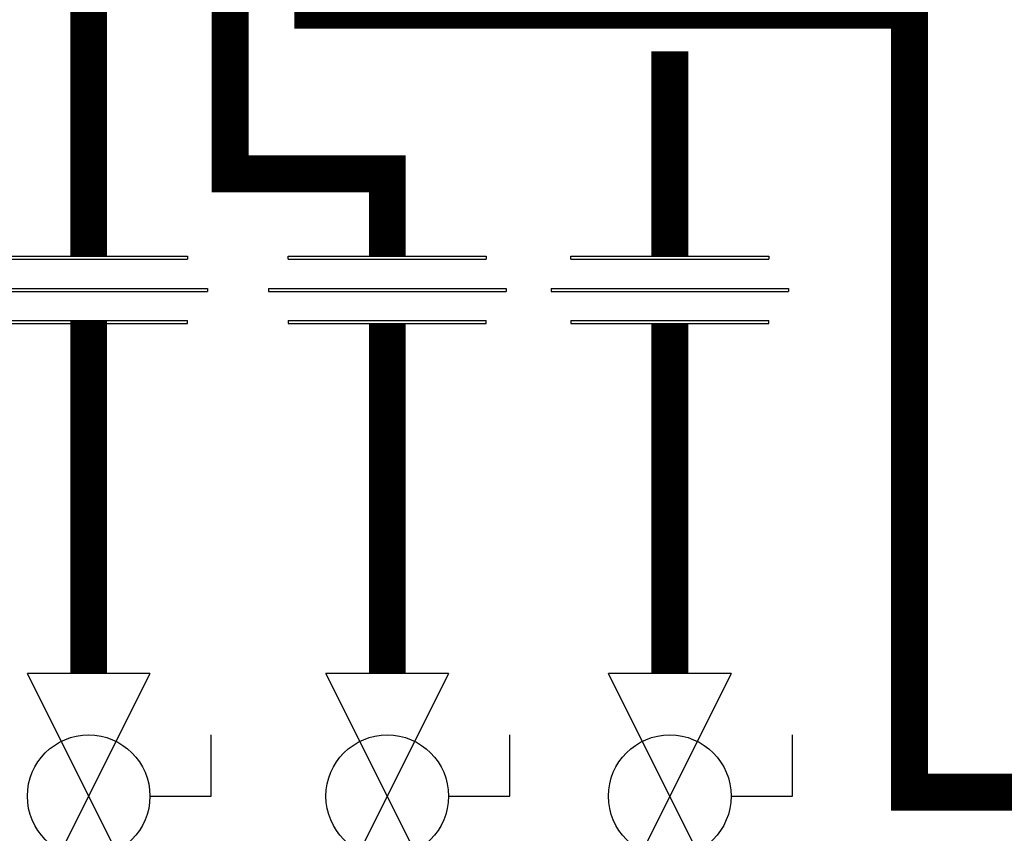
# Model space of a CAD drawing. Units: inches. Extents: x -91 to 103, y -22 to 112.
# Drawn here: x 37 to 49, y 31 to 41 of the extents above; entities that cross this region are included whole.
import ezdxf

# ---------------------------------------------------------------- set-up
doc = ezdxf.new("R2010")
doc.units = ezdxf.units.IN
doc.header["$MEASUREMENT"] = 0

# ---------------------------------------------------------------- blocks, each defined once
blk = doc.blocks.new('Union')
at = {"color": 2}
for p, q in [((-0.06719, 0.04567), (0.06719, 0.04567)), ((-0.06719, 0.04366), (-0.06719, 0.04567)), ((-0.06719, 0.04366), (0.06719, 0.04366)), ((0.06719, 0.04567), (0.06719, 0.04366)), ((-0.08062, 0.02384), (0.08062, 0.02384)), ((-0.08062, 0.02384), (-0.08062, 0.02183)), ((-0.08062, 0.02183), (0.08062, 0.02183)), ((0.08062, 0.02384), (0.08062, 0.02183)), ((-0.06719, 0.00202), (0.06719, 0.00202)), ((-0.06719, 0.00202), (-0.06719, 0)), ((-0.06719, 0), (0.06719, 0)), ((0.06719, 0), (0.06719, 0.00202))]:
    blk.add_line(p, q, dxfattribs=at)
blk = doc.blocks.new('Full-Port Ball Valve')
at = {"color": 2}
for p, q in [((0.08324, 0.08324), (0.04162, 0.08324)), ((0.08324, 0.04162), (0.08324, 0.08324)), ((0, 0.04162), (0, -0.04162)), ((0, 0.04162), (0.16648, -0.04162)), ((0.16648, 0.04162), (0, -0.04162)), ((0.16648, 0.04162), (0.16648, -0.04162))]:
    blk.add_line(p, q, dxfattribs=at)
blk.add_circle((0.08324, 0), 0.04162, dxfattribs=at)

msp = doc.modelspace()

# ---------------------------------------------------------------- linework, layer by layer
at = {"const_width": 0.45}
for points in [[(40.891, 45.697), (40.891, 40.881), (48.186, 40.881), (48.186, 31.321), (49.942, 31.321), (49.942, 31.321)], [(38.154, 45.37), (38.154, 37.873)], [(41.804, 37.873), (41.804, 38.881), (39.883, 38.881), (39.883, 44.571)], [(45.257, 40.381), (45.257, 37.873)], [(38.154, 37.079), (38.154, 32.771)], [(41.804, 32.771), (41.804, 37.051)], [(45.257, 37.051), (45.257, 32.771)]]:
    msp.add_lwpolyline(points, dxfattribs=at)

# ---------------------------------------------------------------- block references
at = {"xscale": 18, "yscale": 18, "zscale": 18}
for p in [(38.154, 37.051), (41.804, 37.051), (45.257, 37.051)]:
    msp.add_blockref('Union', p, dxfattribs=at)
at = {"xscale": 18, "yscale": 18, "zscale": 18, "rotation": 270}
for p in [(38.154, 32.771), (41.804, 32.771), (45.257, 32.771)]:
    msp.add_blockref('Full-Port Ball Valve', p, dxfattribs=at)

doc.saveas('drawing.dxf')
